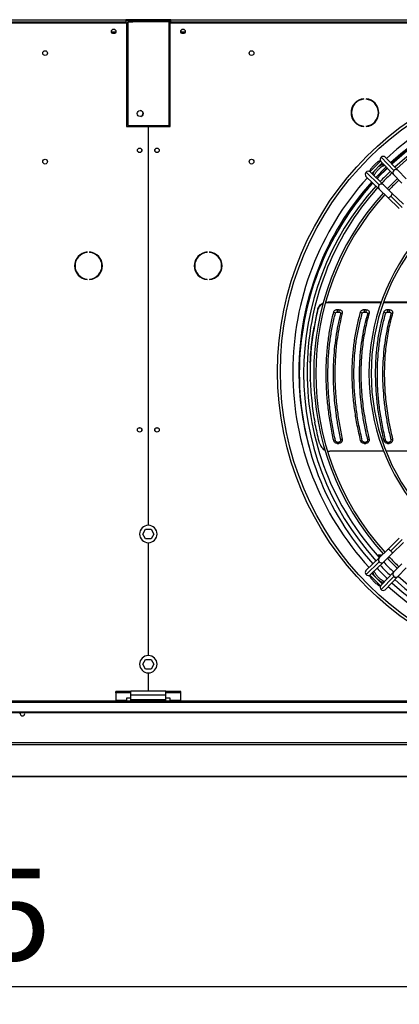
# Model space of a CAD drawing. Units: millimetres. Extents: x 5 to 414, y 3 to 291.
# Drawn here: x 97 to 119, y 204 to 261 of the extents above; entities that cross this region are included whole.
import ezdxf

# ---------------------------------------------------------------- set-up
doc = ezdxf.new("R2010")
doc.units = ezdxf.units.MM
doc.layers.add('GEOMETRY', color=7, linetype='Continuous')
doc.styles.add('SLDTEXTSTYLE0', font='TXT', dxfattribs={"width": 0.605})
doc.dimstyles.new('SLDDIMSTYLE0', dxfattribs={"dimtxt": 5.136637, "dimasz": 3.5, "dimexe": 0, "dimexo": 0.0625, "dimgap": 1.284159, "dimtad": 1, "dimdec": 0, "dimlfac": 20, "dimrnd": 1e-09, "dimzin": 12, "dimdsep": 46, "dimtxsty": 'SLDTEXTSTYLE0', "dimsah": 1, "dimcen": 0.09, "dimadec": 0, "dimazin": 3, "dimtol": 1, "dimtp": 5, "dimtm": 5, "dimtfac": 1, "dimtdec": 0, "dimtofl": 0, "dimtmove": 0, "dimatfit": 3, "dimfxl": 0, "dimfrac": 2, "dimtolj": 1, "dimarcsym": 0})

# ---------------------------------------------------------------- blocks, each defined once
blk = doc.blocks.new('_D')
at = {"layer": 'GEOMETRY'}
for p, q in [((33.77, 219.592), (33.77, 204.311)), ((130.895, 215.195), (130.895, 204.311)), ((130.895, 205.311), (33.77, 205.311))]:
    blk.add_line(p, q, dxfattribs=at)
for points in [[(33.77, 205.311), (38.906, 204.521), (38.906, 206.101)], [(130.895, 205.311), (125.758, 206.101), (125.758, 204.521)]]:
    blk.add_solid(points, dxfattribs=at)
at = {"layer": 'GEOMETRY', "char_height": 5.2917, "attachment_point": 1, "style": 'SLDTEXTSTYLE0'}
for s, insert in [('1943', (69.617, 212.132)), ('±5', (87.281, 212.132))]:
    blk.add_mtext(s, dxfattribs=dict(at, insert=insert))

msp = doc.modelspace()

# ---------------------------------------------------------------- linework, layer by layer
at = {"color": 7, "linetype": 'Continuous', "lineweight": 25}
for p, q in [((55.42, 261.026), (102.82, 261.026)), ((102.82, 261.026), (102.82, 260.876)), ((103.195, 261.026), (102.82, 261.026)), ((103.07, 260.951), (102.82, 260.951)), ((102.93, 260.901), (103.23, 260.901)), ((102.93, 260.901), (102.93, 254.926)), ((103.07, 260.951), (103.07, 260.901)), ((103.23, 260.951), (103.07, 260.951)), ((103.195, 260.951), (103.195, 261.026)), ((104.107, 261.026), (103.195, 261.026)), ((103.23, 261.001), (105.03, 261.001)), ((103.23, 260.901), (103.23, 261.001)), ((105.03, 260.901), (103.23, 260.901)), ((104.107, 261.001), (104.107, 261.026)), ((104.132, 261.026), (104.132, 261.001)), ((105.045, 261.026), (104.132, 261.026)), ((105.03, 261.001), (105.03, 260.901)), ((105.37, 260.951), (105.03, 260.951)), ((105.33, 260.901), (105.03, 260.901)), ((105.045, 260.951), (105.045, 261.026)), ((105.42, 261.026), (105.045, 261.026)), ((105.33, 254.926), (105.33, 260.901)), ((105.42, 260.951), (105.37, 260.951)), ((105.37, 260.851), (105.37, 260.951)), ((105.42, 260.876), (105.42, 261.026)), ((105.42, 261.026), (152.82, 261.026)), ((55.37, 260.851), (102.87, 260.851)), ((102.82, 260.876), (55.42, 260.876)), ((102.82, 260.876), (102.82, 260.851)), ((102.87, 260.851), (102.87, 254.876)), ((105.33, 260.851), (105.37, 260.851)), ((105.37, 260.816), (105.33, 260.816)), ((105.37, 254.876), (105.37, 260.851)), ((105.37, 260.851), (152.87, 260.851)), ((105.42, 260.851), (105.42, 260.876)), ((152.82, 260.876), (105.42, 260.876)), ((102.237, 260.301), (102.002, 260.301)), ((106.237, 260.301), (106.002, 260.301)), ((116.535, 256.442), (116.535, 256.467)), ((116.668, 256.467), (116.668, 256.442)), ((102.87, 254.876), (104.107, 254.876)), ((102.93, 254.926), (105.33, 254.926)), ((104.107, 254.876), (104.107, 231.901)), ((104.132, 231.901), (104.132, 254.876)), ((104.132, 254.876), (105.37, 254.876)), ((116.535, 254.872), (116.535, 254.897)), ((116.668, 254.897), (116.668, 254.872)), ((118.267, 252.342), (117.532, 253.101)), ((118.503, 252.35), (117.768, 253.109)), ((116.885, 252.27), (117.5, 252.886)), ((116.994, 252.167), (117.603, 252.776)), ((117.516, 252.866), (118.251, 252.107)), ((117.701, 252.675), (117.707, 252.669)), ((117.707, 252.669), (117.724, 252.652)), ((116.661, 252.003), (117.42, 251.268)), ((116.669, 252.239), (117.428, 251.504)), ((117.664, 251.519), (116.905, 252.254)), ((117.102, 252.064), (117.096, 252.07)), ((117.119, 252.047), (117.102, 252.064)), ((118.251, 252.107), (118.732, 251.61)), ((118.984, 251.853), (118.503, 252.35)), ((117.42, 251.268), (117.917, 250.787)), ((118.161, 251.038), (117.664, 251.519)), ((117.917, 250.787), (118.584, 250.141)), ((118.091, 250.862), (118.758, 250.216)), ((118.828, 250.392), (118.161, 251.038)), ((100.603, 247.623), (100.603, 247.648)), ((100.736, 247.648), (100.736, 247.623)), ((107.503, 247.623), (107.503, 247.648)), ((107.636, 247.648), (107.636, 247.623)), ((100.603, 246.054), (100.603, 246.079)), ((100.736, 246.079), (100.736, 246.054)), ((107.503, 246.054), (107.503, 246.079)), ((107.636, 246.079), (107.636, 246.054)), ((114.477, 244.709), (114.326, 244.693)), ((114.341, 244.752), (114.481, 244.769)), ((114.481, 244.769), (114.477, 244.709)), ((117.524, 244.709), (114.477, 244.709)), ((114.481, 244.769), (117.546, 244.769)), ((120.752, 244.709), (117.657, 244.709)), ((117.678, 244.769), (120.781, 244.769)), ((113.842, 244.175), (113.842, 244.132)), ((113.891, 244.378), (113.887, 244.318)), ((114.804, 244.196), (114.902, 244.121)), ((114.999, 244.327), (115.102, 244.327)), ((114.999, 244.327), (114.999, 244.187)), ((114.999, 244.187), (115.102, 244.187)), ((115.102, 244.327), (115.102, 244.187)), ((115.297, 244.126), (115.199, 244.085)), ((116.356, 244.2), (116.453, 244.123)), ((116.55, 244.327), (116.653, 244.327)), ((116.55, 244.327), (116.55, 244.187)), ((116.55, 244.187), (116.653, 244.187)), ((116.653, 244.327), (116.653, 244.187)), ((116.848, 244.122), (116.75, 244.083)), ((117.706, 244.2), (117.803, 244.123)), ((117.9, 244.327), (118.003, 244.327)), ((117.9, 244.327), (117.9, 244.187)), ((117.9, 244.187), (118.003, 244.187)), ((118.003, 244.327), (118.003, 244.187)), ((118.198, 244.122), (118.1, 244.083)), ((113.673, 243.326), (113.673, 243.284)), ((113.453, 241.254), (113.453, 241.297)), ((113.47, 240.245), (113.47, 241.24)), ((113.453, 240.23), (113.453, 240.272)), ((114.804, 236.779), (114.902, 236.773)), ((114.999, 236.695), (115.102, 236.695)), ((114.999, 236.623), (114.999, 236.695)), ((114.999, 236.623), (115.102, 236.623)), ((115.102, 236.623), (115.102, 236.695)), ((115.297, 236.861), (115.199, 236.815)), ((116.356, 236.774), (116.453, 236.771)), ((116.55, 236.695), (116.653, 236.695)), ((116.55, 236.623), (116.55, 236.695)), ((116.55, 236.623), (116.653, 236.623)), ((116.653, 236.623), (116.653, 236.695)), ((116.848, 236.866), (116.75, 236.818)), ((117.706, 236.774), (117.803, 236.771)), ((117.9, 236.695), (118.003, 236.695)), ((117.9, 236.623), (117.9, 236.695)), ((117.9, 236.623), (118.003, 236.623)), ((118.003, 236.623), (118.003, 236.695)), ((118.198, 236.866), (118.1, 236.818)), ((114.45, 236.182), (114.588, 236.163)), ((117.684, 236.163), (114.588, 236.163)), ((120.974, 236.163), (117.818, 236.163)), ((103.796, 231.401), (103.958, 231.681)), ((103.958, 231.121), (103.796, 231.401)), ((103.958, 231.681), (104.281, 231.681)), ((104.281, 231.681), (104.443, 231.401)), ((104.443, 231.401), (104.281, 231.121)), ((104.281, 231.121), (103.958, 231.121)), ((104.107, 230.901), (104.107, 224.401)), ((104.132, 224.401), (104.132, 230.901)), ((118.584, 231.161), (117.917, 230.515)), ((118.758, 231.085), (118.091, 230.439)), ((118.161, 230.264), (118.828, 230.91)), ((117.917, 230.515), (117.42, 230.034)), ((117.664, 229.783), (118.161, 230.264)), ((117.42, 230.034), (116.661, 229.299)), ((117.428, 229.798), (116.669, 229.063)), ((116.905, 229.048), (117.664, 229.783)), ((117.382, 230.197), (117.335, 230.151)), ((117.346, 230.14), (117.416, 230.14)), ((117.346, 230.14), (117.415, 230.14)), ((117.346, 230.14), (117.416, 230.14)), ((117.346, 230.14), (117.415, 230.14)), ((117.382, 230.197), (117.446, 230.197)), ((117.415, 230.14), (117.53, 230.14)), ((117.415, 230.14), (117.53, 230.14)), ((117.416, 230.14), (117.53, 230.14)), ((117.416, 230.14), (117.53, 230.14)), ((117.446, 230.197), (117.525, 230.197)), ((117.525, 230.197), (117.589, 230.197)), ((117.726, 229.732), (117.726, 229.843)), ((117.603, 228.525), (116.994, 229.134)), ((117.096, 229.232), (117.102, 229.238)), ((117.102, 229.238), (117.119, 229.255)), ((118.251, 229.195), (117.516, 228.436)), ((118.732, 229.692), (118.251, 229.195)), ((118.503, 228.952), (118.984, 229.448)), ((117.5, 228.416), (116.885, 229.032)), ((117.532, 228.2), (118.267, 228.959)), ((117.707, 228.633), (117.701, 228.627)), ((117.724, 228.65), (117.707, 228.633)), ((117.768, 228.193), (118.503, 228.952)), ((103.796, 223.901), (103.958, 224.181)), ((103.958, 224.181), (104.281, 224.181)), ((104.281, 224.181), (104.443, 223.901)), ((103.958, 223.621), (103.796, 223.901)), ((104.281, 223.621), (103.958, 223.621)), ((104.443, 223.901), (104.281, 223.621)), ((104.107, 223.401), (104.107, 222.351)), ((104.132, 222.351), (104.132, 223.401)), ((103.12, 222.324), (102.245, 222.324)), ((102.245, 222.26), (102.245, 222.324)), ((105.12, 222.351), (103.12, 222.351)), ((103.12, 222.111), (103.12, 222.351)), ((105.12, 222.111), (105.12, 222.351)), ((105.995, 222.324), (105.12, 222.324)), ((105.995, 222.26), (105.995, 222.324)), ((323.62, 221.776), (34.62, 221.776)), ((103.12, 222.26), (102.245, 222.26)), ((102.245, 222.26), (102.245, 221.815)), ((102.87, 221.815), (102.245, 221.815)), ((102.245, 221.815), (102.245, 221.776)), ((103.12, 221.953), (102.87, 221.953)), ((102.87, 221.953), (102.87, 221.815)), ((102.87, 221.776), (102.87, 221.815)), ((105.12, 222.111), (103.12, 222.111)), ((103.12, 221.851), (103.12, 222.111)), ((105.12, 221.851), (103.12, 221.851)), ((103.12, 221.776), (103.12, 221.851)), ((105.995, 222.26), (105.12, 222.26)), ((105.12, 221.851), (105.12, 222.111)), ((105.37, 221.953), (105.12, 221.953)), ((105.12, 221.776), (105.12, 221.851)), ((105.37, 221.815), (105.37, 221.953)), ((105.995, 221.815), (105.37, 221.815)), ((105.37, 221.815), (105.37, 221.776)), ((105.995, 221.815), (105.995, 222.26)), ((105.995, 221.776), (105.995, 221.815)), ((34.62, 221.713), (323.62, 221.713)), ((35.02, 221.165), (323.22, 221.165)), ((35.02, 221.127), (323.22, 221.127)), ((323.666, 219.373), (34.573, 219.373)), ((323.62, 219.248), (34.62, 219.248)), ((34.617, 217.432), (129.648, 217.432))]:
    msp.add_line(p, q, dxfattribs=at)
at = {"color": 8, "linetype": 'Continuous', "lineweight": 25}
for p, q in [((103.07, 254.926), (103.07, 254.876)), ((117.701, 252.675), (117.69, 252.686)), ((117.707, 252.669), (117.697, 252.679)), ((117.096, 252.07), (117.084, 252.08)), ((117.102, 252.064), (117.092, 252.073)), ((117.096, 229.232), (117.084, 229.221)), ((117.102, 229.238), (117.092, 229.229)), ((117.701, 228.627), (117.69, 228.615)), ((117.707, 228.633), (117.697, 228.623)), ((129.648, 217.433), (34.62, 217.433))]:
    msp.add_line(p, q, dxfattribs=at)
at = {"color": 8, "linetype": 'Continuous', "lineweight": 25, "flags": 128}
for points in [[(117.096, 252.07), (117.081, 252.098), (117.08, 252.138), (117.093, 252.188), (117.119, 252.247), (117.157, 252.311), (117.206, 252.377), (117.217, 252.39)], [(117.38, 252.554), (117.393, 252.564), (117.46, 252.613), (117.524, 252.652), (117.582, 252.678), (117.632, 252.691), (117.672, 252.69), (117.701, 252.675)], [(117.917, 250.787), (117.928, 250.78), (117.959, 250.779), (118, 250.793), (118.046, 250.822), (118.091, 250.862)], [(118.091, 250.862), (118.129, 250.908), (118.157, 250.955), (118.17, 250.996), (118.168, 251.028), (118.161, 251.038)], [(117.917, 230.515), (117.928, 230.522), (117.959, 230.523), (118, 230.508), (118.046, 230.479), (118.091, 230.439)], [(118.091, 230.439), (118.129, 230.393), (118.157, 230.347), (118.17, 230.305), (118.168, 230.274), (118.161, 230.264)], [(117.217, 228.912), (117.206, 228.925), (117.157, 228.991), (117.119, 229.055), (117.093, 229.113), (117.08, 229.164), (117.081, 229.204), (117.096, 229.232)], [(117.701, 228.627), (117.672, 228.612), (117.632, 228.611), (117.582, 228.624), (117.524, 228.65), (117.46, 228.689), (117.393, 228.738), (117.38, 228.748)]]:
    msp.add_lwpolyline(points, dxfattribs=at)
at = {"color": 7, "linetype": 'Continuous', "lineweight": 25, "flags": 128}
for points in [[(118.475, 251.875), (118.182, 251.589), (117.895, 251.295)], [(96.742, 221.051), (96.752, 221.1), (96.767, 221.127)]]:
    msp.add_lwpolyline(points, dxfattribs=at)
at = {"color": 7, "linetype": 'Continuous', "lineweight": 25}
for centre, radius in [((102.12, 260.351), 0.13), ((102.12, 260.351), 0.128), ((106.12, 260.351), 0.13), ((106.12, 260.351), 0.127), ((98.17, 259.101), 0.138), ((110.07, 259.101), 0.138), ((129.12, 240.751), 17.55), ((129.12, 240.751), 17.39), ((103.65, 255.621), 0.175), ((103.62, 253.501), 0.13), ((103.62, 253.501), 0.125), ((104.62, 253.501), 0.13), ((104.62, 253.501), 0.125), ((98.17, 252.851), 0.138), ((110.07, 252.851), 0.138), ((103.62, 237.401), 0.13), ((103.62, 237.401), 0.125), ((104.62, 237.401), 0.13), ((104.62, 237.401), 0.125)]:
    msp.add_circle(centre, radius, dxfattribs=at)
at = {"color": 8, "linetype": 'Continuous', "lineweight": 25}
for centre, radius, start, end in [((129.12, 240.751), 16.674, 47.4407, 132.5593), ((118.389, 252.228), 0.167, 46.9376, 136.8301), ((129.12, 240.751), 16.674, 137.9268, 180), ((118.375, 252.217), 0.166, 130.8469, 221.6658), ((117.543, 251.382), 0.167, 133.1699, 223.0624), ((117.554, 251.395), 0.166, 48.3342, 139.1531), ((129.12, 240.751), 16.674, 180, 222.5699), ((117.543, 229.92), 0.167, 136.9376, 226.8301), ((117.554, 229.906), 0.166, 220.8469, 311.6658), ((118.375, 229.085), 0.166, 138.3342, 229.1531), ((118.389, 229.074), 0.167, 223.1699, 313.0624), ((129.12, 240.751), 16.674, 227.9155, 312.0811)]:
    msp.add_arc(centre, radius, start, end, dxfattribs=at)
at = {"color": 7, "linetype": 'Continuous', "lineweight": 25}
for centre, radius, start, end in [((129.12, 240.751), 16.325, 47.473, 132.527), ((129.12, 240.751), 16.25, 47.4801, 132.5199), ((129.12, 240.651), 16.3, 90, 132.28), ((116.601, 255.67), 0.8, 94.7802, 265.2198), ((116.601, 255.67), 0.775, 94.9342, 265.0658), ((116.601, 255.67), 0.8, 274.7802, 85.2198), ((116.601, 255.67), 0.775, 274.9342, 85.0658), ((129.12, 240.651), 16.05, 90, 132.2521), ((129.12, 240.751), 15.85, 47.5193, 132.4807), ((103.64, 255.621), 0.175, 288.3746, 83.0124), ((117.64, 252.976), 0.166, 130.8469, 221.6658), ((117.654, 252.987), 0.167, 46.9376, 136.8301), ((129.12, 240.751), 16.325, 133.7556, 136.7407), ((129.12, 240.751), 16.25, 133.7541, 136.7445), ((129.12, 240.651), 16.3, 133.5106, 136.4894), ((116.783, 252.117), 0.167, 133.1699, 223.0624), ((116.794, 252.13), 0.166, 48.3342, 139.1531), ((129.12, 240.651), 16.05, 133.5019, 136.4981), ((129.12, 240.751), 15.85, 133.7461, 136.765), ((129.12, 240.751), 16.325, 137.9695, 180), ((129.12, 240.651), 16.3, 137.72, 180), ((129.12, 240.651), 16.05, 137.7479, 222.2521), ((129.12, 240.751), 15.85, 138.0307, 180), ((129.12, 240.751), 16.25, 137.9789, 147.5702), ((129.12, 240.651), 15.344, 133.4757, 136.5243), ((129.12, 240.651), 15.469, 137.8162, 222.1838), ((129.12, 240.651), 15.344, 137.8316, 222.1684), ((129.12, 240.651), 12.285, 138.3053, 221.6947), ((129.12, 240.651), 12.16, 138.3298, 221.6702), ((100.67, 246.851), 0.8, 94.7802, 265.2198), ((100.67, 246.851), 0.775, 94.9342, 265.0658), ((100.67, 246.851), 0.8, 274.7802, 85.2198), ((100.67, 246.851), 0.775, 274.9342, 85.0658), ((107.57, 246.851), 0.8, 94.7802, 265.2198), ((107.57, 246.851), 0.775, 94.9342, 265.0658), ((107.57, 246.851), 0.8, 274.7802, 85.2198), ((107.57, 246.851), 0.775, 274.9342, 85.0658), ((271.011, 206.394), 161.646, 166.40952, 166.4835), ((270.22, 206.526), 160.836, 166.41013, 166.47824), ((129.12, 240.751), 16.325, 180, 195.4541), ((129.12, 240.651), 16.3, 180, 222.28), ((129.12, 240.751), 15.85, 180, 222.489), ((-75.383, 182.485), 196.968, 15.94357, 16.02321), ((104.12, 231.401), 0.5, 91.4325, 268.5675), ((104.12, 231.401), 0.5, 271.4325, 88.5675), ((129.12, 240.751), 15.85, 223.7544, 226.7567), ((129.12, 240.651), 15.469, 223.4805, 226.5195), ((129.12, 240.651), 15.344, 223.4757, 226.5243), ((116.783, 229.185), 0.167, 136.9376, 226.8301), ((129.12, 240.651), 16.3, 223.5106, 226.4894), ((129.12, 240.651), 16.05, 223.5019, 226.4981), ((116.794, 229.172), 0.166, 220.8469, 311.6658), ((129.12, 240.651), 16.3, 227.72, 312.28), ((129.12, 240.651), 16.05, 227.7479, 312.2521), ((129.12, 240.751), 15.85, 228.0224, 311.9776), ((117.64, 228.326), 0.166, 138.3342, 229.1531), ((117.654, 228.315), 0.167, 223.1699, 313.0624), ((104.12, 223.901), 0.5, 91.4325, 268.5675), ((104.12, 223.901), 0.5, 271.4325, 88.5675), ((96.87, 221.051), 0.128, 180, 36.7736)]:
    msp.add_arc(centre, radius, start, end, dxfattribs=at)
for centre, major_axis, ratio, start_param, end_param in [((113.168, 230.922), (3.532, 23.099), 0.06933, 0.970356, 1.014546), ((113.168, 230.922), (3.516, 22.999), 0.06933, 0.969588, 1.013975), ((113.047, 230.922), (-4.635, 22.996), 0.089598, 4.955188, 4.999575)]:
    msp.add_ellipse(centre, major_axis=major_axis, ratio=ratio, start_param=start_param, end_param=end_param, dxfattribs=at)
for points, knots in [([(102.93, 260.89), (102.918, 260.879), (102.891, 260.85), (102.873, 260.799), (102.87, 260.764), (102.87, 260.751)], [0, 0, 0, 0, 0.313198, 0.752962, 1, 1, 1, 1]), ([(103.07, 260.951), (103.047, 260.948), (103.002, 260.943), (102.956, 260.921), (102.94, 260.902), (102.939, 260.901)], [0, 0, 0, 0, 0.479764, 0.95956, 1, 1, 1, 1]), ([(102.87, 260.751), (102.872, 260.756), (102.877, 260.765), (102.902, 260.776), (102.925, 260.782), (102.93, 260.783)], [0, 0, 0, 0, 0.439242, 0.878514, 1, 1, 1, 1]), ([(117.485, 252.915), (117.463, 252.903), (117.414, 252.876), (117.335, 252.822), (117.253, 252.757), (117.173, 252.686), (117.097, 252.611), (117.026, 252.532), (116.96, 252.45), (116.903, 252.368), (116.868, 252.313), (116.855, 252.286), (116.854, 252.285)], [0, 0, 0, 0, 0.093534, 0.209533, 0.323018, 0.435097, 0.546558, 0.658029, 0.769935, 0.882946, 0.997991, 1, 1, 1, 1]), ([(117.127, 252.038), (117.127, 252.039), (117.129, 252.045), (117.138, 252.07), (117.157, 252.111), (117.187, 252.163), (117.226, 252.221), (117.275, 252.284), (117.331, 252.349), (117.393, 252.412), (117.457, 252.471), (117.522, 252.524), (117.585, 252.569), (117.643, 252.605), (117.69, 252.628), (117.721, 252.64), (117.73, 252.642), (117.732, 252.643)], [0, 0, 0, 0, 0.000869, 0.063953, 0.132052, 0.204642, 0.280707, 0.359199, 0.439234, 0.520115, 0.601267, 0.682043, 0.761846, 0.839998, 0.915655, 0.980391, 1, 1, 1, 1]), ([(114.185, 244.648), (114.184, 244.648), (114.135, 244.632), (114.048, 244.57), (113.937, 244.461), (113.904, 244.366), (113.887, 244.318)], [0, 0, 0, 0, 0.008509, 0.304112, 0.652086, 1, 1, 1, 1]), ([(113.891, 244.378), (113.905, 244.418), (113.932, 244.499), (114.02, 244.602), (114.111, 244.676), (114.18, 244.7), (114.201, 244.708)], [0, 0, 0, 0, 0.289518, 0.579072, 0.868666, 1, 1, 1, 1]), ([(114.804, 236.779), (114.744, 237.071), (114.624, 237.657), (114.496, 238.53), (114.409, 239.397), (114.367, 240.252), (114.369, 241.088), (114.413, 241.903), (114.501, 242.691), (114.627, 243.46), (114.745, 243.95), (114.804, 244.196)], [0, 0, 0, 0, 0.112005, 0.223991, 0.336, 0.448, 0.559997, 0.67, 0.780007, 0.889995, 1, 1, 1, 1]), ([(114.902, 236.773), (114.842, 237.063), (114.722, 237.643), (114.596, 238.508), (114.509, 239.366), (114.467, 240.214), (114.469, 241.042), (114.513, 241.849), (114.6, 242.63), (114.725, 243.391), (114.843, 243.878), (114.902, 244.121)], [0, 0, 0, 0, 0.112005, 0.223991, 0.335999, 0.447999, 0.559997, 0.670001, 0.780008, 0.889995, 1, 1, 1, 1]), ([(115.199, 244.085), (115.146, 243.866), (115.039, 243.428), (114.92, 242.746), (114.833, 242.047), (114.781, 241.332), (114.764, 240.602), (114.781, 239.86), (114.833, 239.108), (114.92, 238.349), (115.039, 237.584), (115.146, 237.072), (115.199, 236.815)], [0, 0, 0, 0, 0.100389, 0.200152, 0.300009, 0.400085, 0.499999, 0.599915, 0.699991, 0.799847, 0.899611, 1, 1, 1, 1]), ([(114.804, 244.196), (114.812, 244.216), (114.828, 244.256), (114.881, 244.298), (114.94, 244.322), (114.979, 244.325), (114.999, 244.327)], [0, 0, 0, 0, 0.283766, 0.564262, 0.78254, 1, 1, 1, 1]), ([(115.297, 244.126), (115.247, 243.921), (115.147, 243.512), (115.034, 242.878), (114.939, 242.16), (114.897, 241.606), (114.881, 241.231), (114.877, 241.114), (114.873, 240.997), (114.871, 240.879), (114.87, 240.761), (114.869, 240.618), (114.87, 240.45), (114.874, 240.257), (114.88, 240.063), (114.888, 239.868), (114.899, 239.672), (114.918, 239.387), (114.95, 239.011), (115.017, 238.422), (115.122, 237.706), (115.239, 237.143), (115.297, 236.861)], [0, 0, 0, 0, 0.093712, 0.186873, 0.279949, 0.403264, 0.419391, 0.435514, 0.451636, 0.467755, 0.483873, 0.499992, 0.5261, 0.552211, 0.578326, 0.60445, 0.630585, 0.656735, 0.71845, 0.77997, 0.889619, 1, 1, 1, 1]), ([(114.902, 244.121), (114.906, 244.131), (114.914, 244.152), (114.94, 244.173), (114.97, 244.185), (114.99, 244.186), (114.999, 244.187)], [0, 0, 0, 0, 0.280855, 0.572359, 0.787722, 1, 1, 1, 1]), ([(115.102, 244.327), (115.135, 244.323), (115.202, 244.315), (115.271, 244.258), (115.305, 244.191), (115.3, 244.148), (115.297, 244.126)], [0, 0, 0, 0, 0.276087, 0.555153, 0.777027, 1, 1, 1, 1]), ([(115.102, 244.187), (115.118, 244.185), (115.151, 244.181), (115.186, 244.152), (115.203, 244.119), (115.201, 244.097), (115.199, 244.085)], [0, 0, 0, 0, 0.274573, 0.551267, 0.772692, 1, 1, 1, 1]), ([(116.356, 236.774), (116.289, 237.066), (116.154, 237.65), (116.012, 238.525), (115.914, 239.393), (115.867, 240.251), (115.868, 241.09), (115.918, 241.906), (116.016, 242.696), (116.158, 243.465), (116.29, 243.955), (116.356, 244.2)], [0, 0, 0, 0, 0.112009, 0.223995, 0.335997, 0.447992, 0.560007, 0.670002, 0.780004, 0.88999, 1, 1, 1, 1]), ([(116.453, 236.771), (116.385, 237.064), (116.251, 237.647), (116.109, 238.517), (116.013, 239.373), (115.967, 240.216), (115.968, 241.039), (116.017, 241.842), (116.114, 242.623), (116.254, 243.388), (116.387, 243.877), (116.453, 244.123)], [0, 0, 0, 0, 0.113537, 0.225917, 0.33746, 0.448513, 0.559408, 0.668497, 0.778079, 0.888479, 1, 1, 1, 1]), ([(116.75, 244.083), (116.69, 243.865), (116.571, 243.428), (116.438, 242.747), (116.341, 242.049), (116.283, 241.333), (116.263, 240.602), (116.283, 239.859), (116.341, 239.106), (116.438, 238.347), (116.571, 237.584), (116.69, 237.074), (116.75, 236.818)], [0, 0, 0, 0, 0.100372, 0.200119, 0.299992, 0.400071, 0.499999, 0.599929, 0.700007, 0.79988, 0.899628, 1, 1, 1, 1]), ([(116.356, 244.2), (116.364, 244.219), (116.381, 244.259), (116.434, 244.299), (116.492, 244.323), (116.531, 244.325), (116.55, 244.327)], [0, 0, 0, 0, 0.283745, 0.564216, 0.782502, 1, 1, 1, 1]), ([(116.848, 244.122), (116.804, 243.966), (116.718, 243.655), (116.612, 243.175), (116.524, 242.687), (116.455, 242.189), (116.406, 241.681), (116.376, 241.166), (116.366, 240.643), (116.376, 240.115), (116.406, 239.58), (116.455, 239.042), (116.524, 238.501), (116.612, 237.958), (116.718, 237.413), (116.804, 237.049), (116.848, 236.866)], [0, 0, 0, 0, 0.071764, 0.14318, 0.214327, 0.285667, 0.357208, 0.428625, 0.499999, 0.571372, 0.642789, 0.714331, 0.785672, 0.856818, 0.928235, 1, 1, 1, 1]), ([(116.453, 244.123), (116.457, 244.133), (116.466, 244.153), (116.492, 244.173), (116.522, 244.185), (116.541, 244.186), (116.55, 244.187)], [0, 0, 0, 0, 0.280471, 0.572815, 0.787876, 1, 1, 1, 1]), ([(116.653, 244.327), (116.687, 244.322), (116.755, 244.314), (116.824, 244.256), (116.857, 244.188), (116.851, 244.144), (116.848, 244.122)], [0, 0, 0, 0, 0.276037, 0.555122, 0.777036, 1, 1, 1, 1]), ([(116.653, 244.187), (116.67, 244.185), (116.704, 244.18), (116.739, 244.152), (116.755, 244.117), (116.752, 244.095), (116.75, 244.083)], [0, 0, 0, 0, 0.274579, 0.551293, 0.772704, 1, 1, 1, 1]), ([(117.706, 236.774), (117.639, 237.066), (117.504, 237.65), (117.362, 238.525), (117.264, 239.393), (117.217, 240.251), (117.218, 241.09), (117.268, 241.906), (117.366, 242.696), (117.508, 243.465), (117.64, 243.955), (117.706, 244.2)], [0, 0, 0, 0, 0.112009, 0.223995, 0.335997, 0.447992, 0.560007, 0.670002, 0.780004, 0.88999, 1, 1, 1, 1]), ([(117.803, 236.771), (117.735, 237.064), (117.601, 237.647), (117.459, 238.517), (117.363, 239.373), (117.317, 240.216), (117.318, 241.039), (117.367, 241.842), (117.464, 242.623), (117.604, 243.388), (117.737, 243.877), (117.803, 244.123)], [0, 0, 0, 0, 0.113537, 0.225917, 0.33746, 0.448513, 0.559408, 0.668497, 0.778079, 0.888479, 1, 1, 1, 1]), ([(118.1, 244.083), (118.04, 243.865), (117.921, 243.428), (117.788, 242.747), (117.691, 242.049), (117.633, 241.333), (117.613, 240.602), (117.633, 239.859), (117.691, 239.106), (117.788, 238.347), (117.921, 237.584), (118.04, 237.074), (118.1, 236.818)], [0, 0, 0, 0, 0.100372, 0.200119, 0.299992, 0.400071, 0.499999, 0.599929, 0.700007, 0.799881, 0.899628, 1, 1, 1, 1]), ([(117.706, 244.2), (117.714, 244.219), (117.731, 244.259), (117.784, 244.299), (117.842, 244.323), (117.881, 244.325), (117.9, 244.327)], [0, 0, 0, 0, 0.283745, 0.564216, 0.782502, 1, 1, 1, 1]), ([(118.198, 244.122), (118.154, 243.966), (118.068, 243.655), (117.962, 243.175), (117.874, 242.687), (117.805, 242.189), (117.756, 241.681), (117.726, 241.166), (117.716, 240.643), (117.726, 240.115), (117.756, 239.58), (117.805, 239.042), (117.874, 238.501), (117.962, 237.958), (118.068, 237.413), (118.154, 237.049), (118.198, 236.866)], [0, 0, 0, 0, 0.071764, 0.14318, 0.214327, 0.285667, 0.357208, 0.428625, 0.499999, 0.571372, 0.642789, 0.714331, 0.785672, 0.856818, 0.928235, 1, 1, 1, 1]), ([(117.803, 244.123), (117.807, 244.133), (117.816, 244.153), (117.842, 244.173), (117.872, 244.185), (117.891, 244.186), (117.9, 244.187)], [0, 0, 0, 0, 0.280471, 0.572815, 0.787876, 1, 1, 1, 1]), ([(118.003, 244.327), (118.037, 244.322), (118.105, 244.314), (118.174, 244.256), (118.207, 244.188), (118.201, 244.144), (118.198, 244.122)], [0, 0, 0, 0, 0.276037, 0.555122, 0.777036, 1, 1, 1, 1]), ([(118.003, 244.187), (118.02, 244.185), (118.054, 244.18), (118.089, 244.152), (118.105, 244.117), (118.102, 244.095), (118.1, 244.083)], [0, 0, 0, 0, 0.274579, 0.551293, 0.772704, 1, 1, 1, 1]), ([(113.453, 241.297), (113.462, 241.49), (113.48, 241.879), (113.532, 242.408), (113.596, 242.892), (113.647, 243.181), (113.673, 243.326)], [0, 0, 0, 0, 0.278706, 0.558206, 0.778638, 1, 1, 1, 1]), ([(113.673, 243.284), (113.641, 243.099), (113.577, 242.73), (113.515, 242.203), (113.473, 241.712), (113.46, 241.407), (113.453, 241.254)], [0, 0, 0, 0, 0.281561, 0.561695, 0.781066, 1, 1, 1, 1]), ([(113.47, 241.24), (113.467, 241.242), (113.461, 241.247), (113.456, 241.252), (113.453, 241.254)], [0, 0, 0, 0, 0.56, 1, 1, 1, 1]), ([(113.453, 240.272), (113.456, 240.275), (113.462, 240.28), (113.467, 240.285), (113.47, 240.287)], [0, 0, 0, 0, 0.56, 1, 1, 1, 1]), ([(113.453, 240.23), (113.456, 240.233), (113.462, 240.238), (113.467, 240.243), (113.47, 240.245)], [0, 0, 0, 0, 0.56, 1, 1, 1, 1]), ([(113.453, 240.23), (113.463, 240.011), (113.483, 239.571), (113.545, 238.949), (113.62, 238.37), (113.68, 238.013), (113.71, 237.834)], [0, 0, 0, 0, 0.278587, 0.558015, 0.778482, 1, 1, 1, 1]), ([(114.008, 236.591), (114.025, 236.546), (114.057, 236.457), (114.147, 236.344), (114.23, 236.268), (114.288, 236.244), (114.301, 236.238)], [0, 0, 0, 0, 0.303423, 0.606957, 0.910609, 1, 1, 1, 1]), ([(114.999, 236.623), (114.974, 236.626), (114.923, 236.631), (114.863, 236.671), (114.821, 236.722), (114.81, 236.76), (114.804, 236.779)], [0, 0, 0, 0, 0.276275, 0.555066, 0.776196, 1, 1, 1, 1]), ([(114.999, 236.695), (114.987, 236.697), (114.961, 236.699), (114.931, 236.719), (114.91, 236.745), (114.905, 236.764), (114.902, 236.773)], [0, 0, 0, 0, 0.270029, 0.557769, 0.779137, 1, 1, 1, 1]), ([(115.297, 236.861), (115.299, 236.828), (115.304, 236.762), (115.252, 236.681), (115.18, 236.632), (115.128, 236.626), (115.102, 236.623)], [0, 0, 0, 0, 0.28261, 0.563176, 0.782363, 1, 1, 1, 1]), ([(115.199, 236.815), (115.201, 236.804), (115.203, 236.782), (115.193, 236.75), (115.172, 236.721), (115.141, 236.7), (115.115, 236.697), (115.102, 236.695)], [0, 0, 0, 0, 0.1932018, 0.3811582, 0.5680018, 0.7833458, 1, 1, 1, 1]), ([(116.55, 236.623), (116.525, 236.626), (116.476, 236.631), (116.416, 236.669), (116.375, 236.719), (116.362, 236.755), (116.356, 236.774)], [0, 0, 0, 0, 0.276337, 0.555123, 0.776229, 1, 1, 1, 1]), ([(116.55, 236.695), (116.538, 236.697), (116.513, 236.699), (116.483, 236.719), (116.462, 236.743), (116.456, 236.762), (116.453, 236.771)], [0, 0, 0, 0, 0.269856, 0.558476, 0.779446, 1, 1, 1, 1]), ([(116.848, 236.866), (116.851, 236.832), (116.857, 236.766), (116.805, 236.683), (116.733, 236.632), (116.68, 236.626), (116.653, 236.623)], [0, 0, 0, 0, 0.2825768, 0.5631785, 0.782381, 1, 1, 1, 1]), ([(116.75, 236.818), (116.752, 236.807), (116.755, 236.786), (116.746, 236.753), (116.726, 236.723), (116.694, 236.7), (116.667, 236.697), (116.653, 236.695)], [0, 0, 0, 0, 0.176884, 0.366173, 0.557504, 0.778202, 1, 1, 1, 1]), ([(117.9, 236.623), (117.875, 236.626), (117.826, 236.631), (117.766, 236.669), (117.725, 236.719), (117.712, 236.755), (117.706, 236.774)], [0, 0, 0, 0, 0.2763371, 0.555123, 0.7762288, 1, 1, 1, 1]), ([(117.9, 236.695), (117.888, 236.697), (117.863, 236.699), (117.833, 236.719), (117.812, 236.743), (117.806, 236.762), (117.803, 236.771)], [0, 0, 0, 0, 0.269856, 0.558476, 0.779446, 1, 1, 1, 1]), ([(118.198, 236.866), (118.201, 236.832), (118.207, 236.766), (118.155, 236.683), (118.083, 236.632), (118.03, 236.626), (118.003, 236.623)], [0, 0, 0, 0, 0.282577, 0.563179, 0.782381, 1, 1, 1, 1]), ([(118.1, 236.818), (118.102, 236.807), (118.105, 236.786), (118.096, 236.753), (118.076, 236.723), (118.044, 236.7), (118.017, 236.697), (118.003, 236.695)], [0, 0, 0, 0, 0.1768841, 0.3661727, 0.5575039, 0.7782025, 1, 1, 1, 1]), ([(117.732, 228.659), (117.732, 228.659), (117.725, 228.66), (117.701, 228.669), (117.66, 228.688), (117.608, 228.718), (117.549, 228.758), (117.486, 228.806), (117.422, 228.862), (117.359, 228.924), (117.299, 228.989), (117.246, 229.054), (117.201, 229.117), (117.166, 229.175), (117.142, 229.222), (117.13, 229.252), (117.128, 229.261), (117.128, 229.263)], [0, 0, 0, 0, 0.000869, 0.063953, 0.132052, 0.204642, 0.280707, 0.359199, 0.439234, 0.520115, 0.601267, 0.682043, 0.761846, 0.839998, 0.915655, 0.980391, 1, 1, 1, 1]), ([(116.855, 229.016), (116.867, 228.994), (116.895, 228.945), (116.949, 228.867), (117.013, 228.784), (117.084, 228.704), (117.16, 228.628), (117.239, 228.557), (117.32, 228.491), (117.402, 228.435), (117.457, 228.399), (117.484, 228.386), (117.485, 228.386)], [0, 0, 0, 0, 0.093534, 0.209533, 0.323018, 0.435097, 0.546558, 0.658029, 0.769935, 0.882946, 0.997991, 1, 1, 1, 1])]:
    msp.add_open_spline(points, degree=3, knots=knots, dxfattribs=at)

# ---------------------------------------------------------------- dimensions: what is measured, and where the dimension line sits
at = {"layer": 'GEOMETRY'}
dim = msp.add_linear_dim(base=(33.769546367, 205.311182524), p1=(130.894546367, 216.195066), p2=(33.769546367, 220.592077599), dimstyle='SLDDIMSTYLE0', dxfattribs=at)
dim.commit()
dim.dimension.update_dxf_attribs({"geometry": '_D', "text_midpoint": (82.332046367, 205.311182524), "dimtype": 160})

doc.saveas('drawing.dxf')
